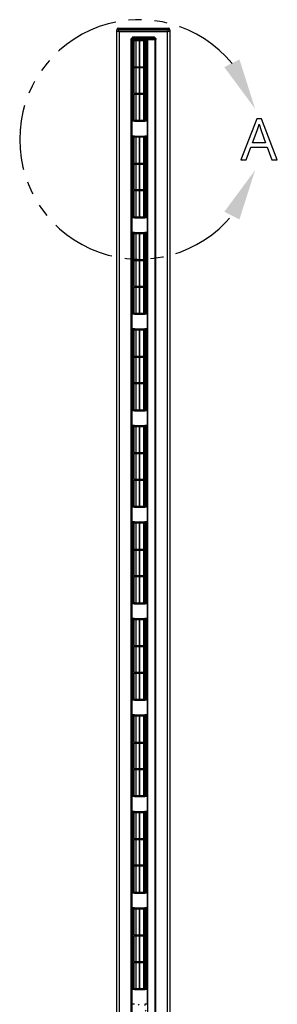
# Model space of a CAD drawing. Extents: x 10 to 782, y 10 to 287.
# Drawn here: x 262 to 274, y 206 to 254 of the extents above; entities that cross this region are included whole.
import ezdxf

# ---------------------------------------------------------------- set-up
doc = ezdxf.new("R2010")
doc.units = 0
doc.header["$LTSCALE"] = 12.7
doc.header["$MEASUREMENT"] = 0
doc.linetypes.add('ONS_PHANTOM', pattern=[0.5, 0.25, -0.05, 0.05, -0.05, 0.05, -0.05])
for name, color, linetype in [('DETAIL_VIEW_PARENT_BORDER', 7, 'ONS_PHANTOM'), ('SKETCHED_GEOMETRY', 7, 'CONTINUOUS'), ('TANGENT_LINES', 7, 'CONTINUOUS'), ('VIEW_HATCHES', 7, 'CONTINUOUS'), ('VISIBLE', 7, 'CONTINUOUS')]:
    doc.layers.add(name, color=color, linetype=linetype)
pattern_1 = [(55, (217.16044, 167.10664), (-0.18146865, 0.1270657), [0.5316775, -0.1329194])]
pattern_2 = [(45, (217.16044, 167.10664), (-0.156647, 0.156647), [0.5316775, -0.1329194])]

msp = doc.modelspace()

# ---------------------------------------------------------------- hatches: boundary and pattern name
at = {"layer": 'VIEW_HATCHES'}
h = msp.add_hatch(dxfattribs=at)
h.set_pattern_fill('ISO02W100', color=256, scale=1.772258, angle=10, style=0, pattern_type=2)
h.set_pattern_definition(pattern_1)
edge = h.paths.add_edge_path(flags=0)
edge.add_arc((267.122, 252.85), 0.06, 90, 180)
edge.add_line((267.062, 248.97), (267.062, 252.85))
edge.add_arc((267.122, 248.97), 0.06, 180, 270)
edge.add_line((267.122, 248.91), (267.642, 248.91))
edge.add_arc((267.642, 248.97), 0.06, 270, 360)
edge.add_line((267.702, 248.97), (267.702, 252.85))
edge.add_arc((267.642, 252.85), 0.06, 0, 90)
edge.add_line((267.122, 252.91), (267.642, 252.91))
edge = h.paths.add_edge_path(flags=0)
edge.add_line((267.13, 248.958), (267.634, 248.958))
edge.add_arc((267.13, 248.978), 0.02, 180, 270)
edge.add_line((267.11, 248.978), (267.11, 250.226))
edge.add_arc((267.122, 250.226), 0.012, 90, 180)
edge.add_line((267.122, 250.238), (267.642, 250.238))
edge.add_arc((267.642, 250.226), 0.012, 0, 90)
edge.add_line((267.654, 248.978), (267.654, 250.226))
edge.add_arc((267.634, 248.978), 0.02, 270, 360)
edge = h.paths.add_edge_path(flags=0)
edge.add_line((267.122, 250.286), (267.642, 250.286))
edge.add_arc((267.122, 250.298), 0.012, 180, 270)
edge.add_line((267.11, 250.298), (267.11, 251.522))
edge.add_arc((267.122, 251.522), 0.012, 90, 180)
edge.add_line((267.122, 251.534), (267.642, 251.534))
edge.add_arc((267.642, 251.522), 0.012, 0, 90)
edge.add_line((267.654, 250.298), (267.654, 251.522))
edge.add_arc((267.642, 250.298), 0.012, 270, 360)
edge = h.paths.add_edge_path(flags=0)
edge.add_line((267.13, 252.862), (267.634, 252.862))
edge.add_arc((267.634, 252.842), 0.02, 0, 90)
edge.add_line((267.654, 251.594), (267.654, 252.842))
edge.add_arc((267.642, 251.594), 0.012, 270, 360)
edge.add_line((267.122, 251.582), (267.642, 251.582))
edge.add_arc((267.122, 251.594), 0.012, 180, 270)
edge.add_line((267.11, 251.594), (267.11, 252.842))
edge.add_arc((267.13, 252.842), 0.02, 90, 180)
h = msp.add_hatch(dxfattribs=at)
h.set_pattern_fill('ISO02W100', color=256, scale=1.772258, angle=89.9998, style=0, pattern_type=2)
h.set_pattern_definition([(134.99975, (217.16044, 167.10664), (-0.15664767, -0.1566463), [0.5316775, -0.1329194])])
edge = h.paths.add_edge_path(flags=0)
edge.add_arc((267.122, 248.13), 0.06, 90, 180)
edge.add_line((267.062, 244.25), (267.062, 248.13))
edge.add_arc((267.122, 244.25), 0.06, 180, 270)
edge.add_line((267.122, 244.19), (267.642, 244.19))
edge.add_arc((267.642, 244.25), 0.06, 270, 360)
edge.add_line((267.702, 244.25), (267.702, 248.13))
edge.add_arc((267.642, 248.13), 0.06, 0, 90)
edge.add_line((267.122, 248.19), (267.642, 248.19))
edge = h.paths.add_edge_path(flags=0)
edge.add_line((267.13, 244.238), (267.634, 244.238))
edge.add_arc((267.13, 244.258), 0.02, 180, 270)
edge.add_line((267.11, 244.258), (267.11, 245.506))
edge.add_arc((267.122, 245.506), 0.012, 90, 180)
edge.add_line((267.122, 245.518), (267.642, 245.518))
edge.add_arc((267.642, 245.506), 0.012, 0, 90)
edge.add_line((267.654, 244.258), (267.654, 245.506))
edge.add_arc((267.634, 244.258), 0.02, 270, 360)
edge = h.paths.add_edge_path(flags=0)
edge.add_line((267.122, 245.566), (267.642, 245.566))
edge.add_arc((267.122, 245.578), 0.012, 180, 270)
edge.add_line((267.11, 245.578), (267.11, 246.802))
edge.add_arc((267.122, 246.802), 0.012, 90, 180)
edge.add_line((267.122, 246.814), (267.642, 246.814))
edge.add_arc((267.642, 246.802), 0.012, 0, 90)
edge.add_line((267.654, 245.578), (267.654, 246.802))
edge.add_arc((267.642, 245.578), 0.012, 270, 360)
edge = h.paths.add_edge_path(flags=0)
edge.add_line((267.13, 248.142), (267.634, 248.142))
edge.add_arc((267.634, 248.122), 0.02, 0, 90)
edge.add_line((267.654, 246.874), (267.654, 248.122))
edge.add_arc((267.642, 246.874), 0.012, 270, 360)
edge.add_line((267.122, 246.862), (267.642, 246.862))
edge.add_arc((267.122, 246.874), 0.012, 180, 270)
edge.add_line((267.11, 246.874), (267.11, 248.122))
edge.add_arc((267.13, 248.122), 0.02, 90, 180)
h = msp.add_hatch(dxfattribs=at)
h.set_pattern_fill('ISO02W100', color=256, scale=2.531798, style=0, pattern_type=2)
h.set_pattern_definition([(45, (217.16044, 167.10664), (-0.2237814, 0.2237814), [0.7595393, -0.1898848])])
edge = h.paths.add_edge_path(flags=0)
edge.add_arc((267.122, 243.41), 0.06, 90, 180)
edge.add_line((267.062, 239.53), (267.062, 243.41))
edge.add_arc((267.122, 239.53), 0.06, 180, 270)
edge.add_line((267.122, 239.47), (267.642, 239.47))
edge.add_arc((267.642, 239.53), 0.06, 270, 360)
edge.add_line((267.702, 239.53), (267.702, 243.41))
edge.add_arc((267.642, 243.41), 0.06, 0, 90)
edge.add_line((267.122, 243.47), (267.642, 243.47))
edge = h.paths.add_edge_path(flags=0)
edge.add_line((267.13, 239.518), (267.634, 239.518))
edge.add_arc((267.13, 239.538), 0.02, 180, 270)
edge.add_line((267.11, 239.538), (267.11, 240.786))
edge.add_arc((267.122, 240.786), 0.012, 90, 180)
edge.add_line((267.122, 240.798), (267.642, 240.798))
edge.add_arc((267.642, 240.786), 0.012, 0, 90)
edge.add_line((267.654, 239.538), (267.654, 240.786))
edge.add_arc((267.634, 239.538), 0.02, 270, 360)
edge = h.paths.add_edge_path(flags=0)
edge.add_line((267.122, 240.846), (267.642, 240.846))
edge.add_arc((267.122, 240.858), 0.012, 180, 270)
edge.add_line((267.11, 240.858), (267.11, 242.082))
edge.add_arc((267.122, 242.082), 0.012, 90, 180)
edge.add_line((267.122, 242.094), (267.642, 242.094))
edge.add_arc((267.642, 242.082), 0.012, 0, 90)
edge.add_line((267.654, 240.858), (267.654, 242.082))
edge.add_arc((267.642, 240.858), 0.012, 270, 360)
edge = h.paths.add_edge_path(flags=0)
edge.add_line((267.13, 243.422), (267.634, 243.422))
edge.add_arc((267.634, 243.402), 0.02, 0, 90)
edge.add_line((267.654, 242.154), (267.654, 243.402))
edge.add_arc((267.642, 242.154), 0.012, 270, 360)
edge.add_line((267.122, 242.142), (267.642, 242.142))
edge.add_arc((267.122, 242.154), 0.012, 180, 270)
edge.add_line((267.11, 242.154), (267.11, 243.402))
edge.add_arc((267.13, 243.402), 0.02, 90, 180)
h = msp.add_hatch(dxfattribs=at)
h.set_pattern_fill('ISO02W100', color=256, scale=1.265899, angle=99.9998, style=0, pattern_type=2)
h.set_pattern_definition([(144.99976, (217.16044, 167.10664), (-0.09076177, -0.12962007), [0.3797697, -0.0949424])])
edge = h.paths.add_edge_path(flags=0)
edge.add_arc((267.122, 238.69), 0.06, 90, 180)
edge.add_line((267.062, 234.81), (267.062, 238.69))
edge.add_arc((267.122, 234.81), 0.06, 180, 270)
edge.add_line((267.122, 234.75), (267.642, 234.75))
edge.add_arc((267.642, 234.81), 0.06, 270, 360)
edge.add_line((267.702, 234.81), (267.702, 238.69))
edge.add_arc((267.642, 238.69), 0.06, 0, 90)
edge.add_line((267.122, 238.75), (267.642, 238.75))
edge = h.paths.add_edge_path(flags=0)
edge.add_line((267.13, 234.798), (267.634, 234.798))
edge.add_arc((267.13, 234.818), 0.02, 180, 270)
edge.add_line((267.11, 234.818), (267.11, 236.066))
edge.add_arc((267.122, 236.066), 0.012, 90, 180)
edge.add_line((267.122, 236.078), (267.642, 236.078))
edge.add_arc((267.642, 236.066), 0.012, 0, 90)
edge.add_line((267.654, 234.818), (267.654, 236.066))
edge.add_arc((267.634, 234.818), 0.02, 270, 360)
edge = h.paths.add_edge_path(flags=0)
edge.add_line((267.122, 236.126), (267.642, 236.126))
edge.add_arc((267.122, 236.138), 0.012, 180, 270)
edge.add_line((267.11, 236.138), (267.11, 237.362))
edge.add_arc((267.122, 237.362), 0.012, 90, 180)
edge.add_line((267.122, 237.374), (267.642, 237.374))
edge.add_arc((267.642, 237.362), 0.012, 0, 90)
edge.add_line((267.654, 236.138), (267.654, 237.362))
edge.add_arc((267.642, 236.138), 0.012, 270, 360)
edge = h.paths.add_edge_path(flags=0)
edge.add_line((267.13, 238.702), (267.634, 238.702))
edge.add_arc((267.634, 238.682), 0.02, 0, 90)
edge.add_line((267.654, 237.434), (267.654, 238.682))
edge.add_arc((267.642, 237.434), 0.012, 270, 360)
edge.add_line((267.122, 237.422), (267.642, 237.422))
edge.add_arc((267.122, 237.434), 0.012, 180, 270)
edge.add_line((267.11, 237.434), (267.11, 238.682))
edge.add_arc((267.13, 238.682), 0.02, 90, 180)
h = msp.add_hatch(dxfattribs=at)
h.set_pattern_fill('ISO02W100', color=256, scale=1.772258, angle=10, style=0, pattern_type=2)
h.set_pattern_definition(pattern_1)
edge = h.paths.add_edge_path(flags=0)
edge.add_arc((267.122, 233.97), 0.06, 90, 180)
edge.add_line((267.062, 230.09), (267.062, 233.97))
edge.add_arc((267.122, 230.09), 0.06, 180, 270)
edge.add_line((267.122, 230.03), (267.642, 230.03))
edge.add_arc((267.642, 230.09), 0.06, 270, 360)
edge.add_line((267.702, 230.09), (267.702, 233.97))
edge.add_arc((267.642, 233.97), 0.06, 0, 90)
edge.add_line((267.122, 234.03), (267.642, 234.03))
edge = h.paths.add_edge_path(flags=0)
edge.add_line((267.13, 230.078), (267.634, 230.078))
edge.add_arc((267.13, 230.098), 0.02, 180, 270)
edge.add_line((267.11, 230.098), (267.11, 231.346))
edge.add_arc((267.122, 231.346), 0.012, 90, 180)
edge.add_line((267.122, 231.358), (267.642, 231.358))
edge.add_arc((267.642, 231.346), 0.012, 0, 90)
edge.add_line((267.654, 230.098), (267.654, 231.346))
edge.add_arc((267.634, 230.098), 0.02, 270, 360)
edge = h.paths.add_edge_path(flags=0)
edge.add_line((267.122, 231.406), (267.642, 231.406))
edge.add_arc((267.122, 231.418), 0.012, 180, 270)
edge.add_line((267.11, 231.418), (267.11, 232.642))
edge.add_arc((267.122, 232.642), 0.012, 90, 180)
edge.add_line((267.122, 232.654), (267.642, 232.654))
edge.add_arc((267.642, 232.642), 0.012, 0, 90)
edge.add_line((267.654, 231.418), (267.654, 232.642))
edge.add_arc((267.642, 231.418), 0.012, 270, 360)
edge = h.paths.add_edge_path(flags=0)
edge.add_line((267.13, 233.982), (267.634, 233.982))
edge.add_arc((267.634, 233.962), 0.02, 0, 90)
edge.add_line((267.654, 232.714), (267.654, 233.962))
edge.add_arc((267.642, 232.714), 0.012, 270, 360)
edge.add_line((267.122, 232.702), (267.642, 232.702))
edge.add_arc((267.122, 232.714), 0.012, 180, 270)
edge.add_line((267.11, 232.714), (267.11, 233.962))
edge.add_arc((267.13, 233.962), 0.02, 90, 180)
h = msp.add_hatch(dxfattribs=at)
h.set_pattern_fill('ISO02W100', color=256, scale=2.531798, angle=99.9998, style=0, pattern_type=2)
h.set_pattern_definition([(144.99976, (217.16044, 167.10664), (-0.1815235, -0.2592401), [0.7595393, -0.189885])])
edge = h.paths.add_edge_path(flags=0)
edge.add_arc((267.122, 229.25), 0.06, 90, 180)
edge.add_line((267.062, 225.37), (267.062, 229.25))
edge.add_arc((267.122, 225.37), 0.06, 180, 270)
edge.add_line((267.122, 225.31), (267.642, 225.31))
edge.add_arc((267.642, 225.37), 0.06, 270, 360)
edge.add_line((267.702, 225.37), (267.702, 229.25))
edge.add_arc((267.642, 229.25), 0.06, 0, 90)
edge.add_line((267.122, 229.31), (267.642, 229.31))
edge = h.paths.add_edge_path(flags=0)
edge.add_line((267.13, 225.358), (267.634, 225.358))
edge.add_arc((267.13, 225.378), 0.02, 180, 270)
edge.add_line((267.11, 225.378), (267.11, 226.626))
edge.add_arc((267.122, 226.626), 0.012, 90, 180)
edge.add_line((267.122, 226.638), (267.642, 226.638))
edge.add_arc((267.642, 226.626), 0.012, 0, 90)
edge.add_line((267.654, 225.378), (267.654, 226.626))
edge.add_arc((267.634, 225.378), 0.02, 270, 360)
edge = h.paths.add_edge_path(flags=0)
edge.add_line((267.122, 226.686), (267.642, 226.686))
edge.add_arc((267.122, 226.698), 0.012, 180, 270)
edge.add_line((267.11, 226.698), (267.11, 227.922))
edge.add_arc((267.122, 227.922), 0.012, 90, 180)
edge.add_line((267.122, 227.934), (267.642, 227.934))
edge.add_arc((267.642, 227.922), 0.012, 0, 90)
edge.add_line((267.654, 226.698), (267.654, 227.922))
edge.add_arc((267.642, 226.698), 0.012, 270, 360)
edge = h.paths.add_edge_path(flags=0)
edge.add_line((267.13, 229.262), (267.634, 229.262))
edge.add_arc((267.634, 229.242), 0.02, 0, 90)
edge.add_line((267.654, 227.994), (267.654, 229.242))
edge.add_arc((267.642, 227.994), 0.012, 270, 360)
edge.add_line((267.122, 227.982), (267.642, 227.982))
edge.add_arc((267.122, 227.994), 0.012, 180, 270)
edge.add_line((267.11, 227.994), (267.11, 229.242))
edge.add_arc((267.13, 229.242), 0.02, 90, 180)
h = msp.add_hatch(dxfattribs=at)
h.set_pattern_fill('ISO02W100', color=256, scale=1.772258, style=0, pattern_type=2)
h.set_pattern_definition(pattern_2)
edge = h.paths.add_edge_path(flags=0)
edge.add_arc((267.122, 224.53), 0.06, 90, 180)
edge.add_line((267.062, 220.65), (267.062, 224.53))
edge.add_arc((267.122, 220.65), 0.06, 180, 270)
edge.add_line((267.122, 220.59), (267.642, 220.59))
edge.add_arc((267.642, 220.65), 0.06, 270, 360)
edge.add_line((267.702, 220.65), (267.702, 224.53))
edge.add_arc((267.642, 224.53), 0.06, 0, 90)
edge.add_line((267.122, 224.59), (267.642, 224.59))
edge = h.paths.add_edge_path(flags=0)
edge.add_line((267.13, 220.638), (267.634, 220.638))
edge.add_arc((267.13, 220.658), 0.02, 180, 270)
edge.add_line((267.11, 220.658), (267.11, 221.906))
edge.add_arc((267.122, 221.906), 0.012, 90, 180)
edge.add_line((267.122, 221.918), (267.642, 221.918))
edge.add_arc((267.642, 221.906), 0.012, 0, 90)
edge.add_line((267.654, 220.658), (267.654, 221.906))
edge.add_arc((267.634, 220.658), 0.02, 270, 360)
edge = h.paths.add_edge_path(flags=0)
edge.add_line((267.122, 221.966), (267.642, 221.966))
edge.add_arc((267.122, 221.978), 0.012, 180, 270)
edge.add_line((267.11, 221.978), (267.11, 223.202))
edge.add_arc((267.122, 223.202), 0.012, 90, 180)
edge.add_line((267.122, 223.214), (267.642, 223.214))
edge.add_arc((267.642, 223.202), 0.012, 0, 90)
edge.add_line((267.654, 221.978), (267.654, 223.202))
edge.add_arc((267.642, 221.978), 0.012, 270, 360)
edge = h.paths.add_edge_path(flags=0)
edge.add_line((267.13, 224.542), (267.634, 224.542))
edge.add_arc((267.634, 224.522), 0.02, 0, 90)
edge.add_line((267.654, 223.274), (267.654, 224.522))
edge.add_arc((267.642, 223.274), 0.012, 270, 360)
edge.add_line((267.122, 223.262), (267.642, 223.262))
edge.add_arc((267.122, 223.274), 0.012, 180, 270)
edge.add_line((267.11, 223.274), (267.11, 224.522))
edge.add_arc((267.13, 224.522), 0.02, 90, 180)
h = msp.add_hatch(dxfattribs=at)
h.set_pattern_fill('ISO02W100', color=256, scale=1.772258, angle=89.9998, style=0, pattern_type=2)
h.set_pattern_definition([(134.99975, (217.16044, 167.10664), (-0.1566477, -0.1566463), [0.5316775, -0.1329194])])
edge = h.paths.add_edge_path(flags=0)
edge.add_arc((267.122, 219.81), 0.06, 90, 180)
edge.add_line((267.062, 215.93), (267.062, 219.81))
edge.add_arc((267.122, 215.93), 0.06, 180, 270)
edge.add_line((267.122, 215.87), (267.642, 215.87))
edge.add_arc((267.642, 215.93), 0.06, 270, 360)
edge.add_line((267.702, 215.93), (267.702, 219.81))
edge.add_arc((267.642, 219.81), 0.06, 0, 90)
edge.add_line((267.122, 219.87), (267.642, 219.87))
edge = h.paths.add_edge_path(flags=0)
edge.add_line((267.13, 215.918), (267.634, 215.918))
edge.add_arc((267.13, 215.938), 0.02, 180, 270)
edge.add_line((267.11, 215.938), (267.11, 217.186))
edge.add_arc((267.122, 217.186), 0.012, 90, 180)
edge.add_line((267.122, 217.198), (267.642, 217.198))
edge.add_arc((267.642, 217.186), 0.012, 0, 90)
edge.add_line((267.654, 215.938), (267.654, 217.186))
edge.add_arc((267.634, 215.938), 0.02, 270, 360)
edge = h.paths.add_edge_path(flags=0)
edge.add_line((267.122, 217.246), (267.642, 217.246))
edge.add_arc((267.122, 217.258), 0.012, 180, 270)
edge.add_line((267.11, 217.258), (267.11, 218.482))
edge.add_arc((267.122, 218.482), 0.012, 90, 180)
edge.add_line((267.122, 218.494), (267.642, 218.494))
edge.add_arc((267.642, 218.482), 0.012, 0, 90)
edge.add_line((267.654, 217.258), (267.654, 218.482))
edge.add_arc((267.642, 217.258), 0.012, 270, 360)
edge = h.paths.add_edge_path(flags=0)
edge.add_line((267.13, 219.822), (267.634, 219.822))
edge.add_arc((267.634, 219.802), 0.02, 0, 90)
edge.add_line((267.654, 218.554), (267.654, 219.802))
edge.add_arc((267.642, 218.554), 0.012, 270, 360)
edge.add_line((267.122, 218.542), (267.642, 218.542))
edge.add_arc((267.122, 218.554), 0.012, 180, 270)
edge.add_line((267.11, 218.554), (267.11, 219.802))
edge.add_arc((267.13, 219.802), 0.02, 90, 180)
h = msp.add_hatch(dxfattribs=at)
h.set_pattern_fill('ISO02W100', color=256, scale=1.772258, angle=10, style=0, pattern_type=2)
h.set_pattern_definition(pattern_1)
edge = h.paths.add_edge_path(flags=0)
edge.add_arc((267.122, 215.09), 0.06, 90, 180)
edge.add_line((267.062, 211.21), (267.062, 215.09))
edge.add_arc((267.122, 211.21), 0.06, 180, 270)
edge.add_line((267.122, 211.15), (267.642, 211.15))
edge.add_arc((267.642, 211.21), 0.06, 270, 360)
edge.add_line((267.702, 211.21), (267.702, 215.09))
edge.add_arc((267.642, 215.09), 0.06, 0, 90)
edge.add_line((267.122, 215.15), (267.642, 215.15))
edge = h.paths.add_edge_path(flags=0)
edge.add_line((267.13, 211.198), (267.634, 211.198))
edge.add_arc((267.13, 211.218), 0.02, 180, 270)
edge.add_line((267.11, 211.218), (267.11, 212.466))
edge.add_arc((267.122, 212.466), 0.012, 90, 180)
edge.add_line((267.122, 212.478), (267.642, 212.478))
edge.add_arc((267.642, 212.466), 0.012, 0, 90)
edge.add_line((267.654, 211.218), (267.654, 212.466))
edge.add_arc((267.634, 211.218), 0.02, 270, 360)
edge = h.paths.add_edge_path(flags=0)
edge.add_line((267.122, 212.526), (267.642, 212.526))
edge.add_arc((267.122, 212.538), 0.012, 180, 270)
edge.add_line((267.11, 212.538), (267.11, 213.762))
edge.add_arc((267.122, 213.762), 0.012, 90, 180)
edge.add_line((267.122, 213.774), (267.642, 213.774))
edge.add_arc((267.642, 213.762), 0.012, 0, 90)
edge.add_line((267.654, 212.538), (267.654, 213.762))
edge.add_arc((267.642, 212.538), 0.012, 270, 360)
edge = h.paths.add_edge_path(flags=0)
edge.add_line((267.13, 215.102), (267.634, 215.102))
edge.add_arc((267.634, 215.082), 0.02, 0, 90)
edge.add_line((267.654, 213.834), (267.654, 215.082))
edge.add_arc((267.642, 213.834), 0.012, 270, 360)
edge.add_line((267.122, 213.822), (267.642, 213.822))
edge.add_arc((267.122, 213.834), 0.012, 180, 270)
edge.add_line((267.11, 213.834), (267.11, 215.082))
edge.add_arc((267.13, 215.082), 0.02, 90, 180)
h = msp.add_hatch(dxfattribs=at)
h.set_pattern_fill('ISO02W100', color=256, scale=2.531798, angle=99.9998, style=0, pattern_type=2)
h.set_pattern_definition([(144.99976, (217.16044, 167.10664), (-0.1815235, -0.2592401), [0.7595393, -0.189885])])
edge = h.paths.add_edge_path(flags=0)
edge.add_arc((267.122, 210.37), 0.06, 90, 180)
edge.add_line((267.062, 206.49), (267.062, 210.37))
edge.add_arc((267.122, 206.49), 0.06, 180, 270)
edge.add_line((267.122, 206.43), (267.642, 206.43))
edge.add_arc((267.642, 206.49), 0.06, 270, 360)
edge.add_line((267.702, 206.49), (267.702, 210.37))
edge.add_arc((267.642, 210.37), 0.06, 0, 90)
edge.add_line((267.122, 210.43), (267.642, 210.43))
edge = h.paths.add_edge_path(flags=0)
edge.add_line((267.13, 206.478), (267.634, 206.478))
edge.add_arc((267.13, 206.498), 0.02, 180, 270)
edge.add_line((267.11, 206.498), (267.11, 207.746))
edge.add_arc((267.122, 207.746), 0.012, 90, 180)
edge.add_line((267.122, 207.758), (267.642, 207.758))
edge.add_arc((267.642, 207.746), 0.012, 0, 90)
edge.add_line((267.654, 206.498), (267.654, 207.746))
edge.add_arc((267.634, 206.498), 0.02, 270, 360)
edge = h.paths.add_edge_path(flags=0)
edge.add_line((267.122, 207.806), (267.642, 207.806))
edge.add_arc((267.122, 207.818), 0.012, 180, 270)
edge.add_line((267.11, 207.818), (267.11, 209.042))
edge.add_arc((267.122, 209.042), 0.012, 90, 180)
edge.add_line((267.122, 209.054), (267.642, 209.054))
edge.add_arc((267.642, 209.042), 0.012, 0, 90)
edge.add_line((267.654, 207.818), (267.654, 209.042))
edge.add_arc((267.642, 207.818), 0.012, 270, 360)
edge = h.paths.add_edge_path(flags=0)
edge.add_line((267.13, 210.382), (267.634, 210.382))
edge.add_arc((267.634, 210.362), 0.02, 0, 90)
edge.add_line((267.654, 209.114), (267.654, 210.362))
edge.add_arc((267.642, 209.114), 0.012, 270, 360)
edge.add_line((267.122, 209.102), (267.642, 209.102))
edge.add_arc((267.122, 209.114), 0.012, 180, 270)
edge.add_line((267.11, 209.114), (267.11, 210.362))
edge.add_arc((267.13, 210.362), 0.02, 90, 180)
h = msp.add_hatch(dxfattribs=at)
h.set_pattern_fill('ISO02W100', color=256, scale=1.772258, style=0, pattern_type=2)
h.set_pattern_definition(pattern_2)
edge = h.paths.add_edge_path(flags=0)
edge.add_arc((267.122, 205.65), 0.06, 90, 180)
edge.add_line((267.062, 201.77), (267.062, 205.65))
edge.add_arc((267.122, 201.77), 0.06, 180, 270)
edge.add_line((267.122, 201.71), (267.642, 201.71))
edge.add_arc((267.642, 201.77), 0.06, 270, 360)
edge.add_line((267.702, 201.77), (267.702, 205.65))
edge.add_arc((267.642, 205.65), 0.06, 0, 90)
edge.add_line((267.122, 205.71), (267.642, 205.71))
edge = h.paths.add_edge_path(flags=0)
edge.add_line((267.13, 201.758), (267.634, 201.758))
edge.add_arc((267.13, 201.778), 0.02, 180, 270)
edge.add_line((267.11, 201.778), (267.11, 203.026))
edge.add_arc((267.122, 203.026), 0.012, 90, 180)
edge.add_line((267.122, 203.038), (267.642, 203.038))
edge.add_arc((267.642, 203.026), 0.012, 0, 90)
edge.add_line((267.654, 201.778), (267.654, 203.026))
edge.add_arc((267.634, 201.778), 0.02, 270, 360)
edge = h.paths.add_edge_path(flags=0)
edge.add_line((267.122, 203.086), (267.642, 203.086))
edge.add_arc((267.122, 203.098), 0.012, 180, 270)
edge.add_line((267.11, 203.098), (267.11, 204.322))
edge.add_arc((267.122, 204.322), 0.012, 90, 180)
edge.add_line((267.122, 204.334), (267.642, 204.334))
edge.add_arc((267.642, 204.322), 0.012, 0, 90)
edge.add_line((267.654, 203.098), (267.654, 204.322))
edge.add_arc((267.642, 203.098), 0.012, 270, 360)
edge = h.paths.add_edge_path(flags=0)
edge.add_line((267.13, 205.662), (267.634, 205.662))
edge.add_arc((267.634, 205.642), 0.02, 0, 90)
edge.add_line((267.654, 204.394), (267.654, 205.642))
edge.add_arc((267.642, 204.394), 0.012, 270, 360)
edge.add_line((267.122, 204.382), (267.642, 204.382))
edge.add_arc((267.122, 204.394), 0.012, 180, 270)
edge.add_line((267.11, 204.394), (267.11, 205.642))
edge.add_arc((267.13, 205.642), 0.02, 90, 180)

# ---------------------------------------------------------------- linework, layer by layer
at = {"layer": 'DETAIL_VIEW_PARENT_BORDER', "color": 7, "linetype": 'ONS_PHANTOM'}
msp.add_arc((267.37, 248.022), 5.858, 39.29, 320.71, dxfattribs=at)
at = {"layer": 'DETAIL_VIEW_PARENT_BORDER', "color": 7}
for points in [[(273.032, 249.522), (272.266, 251.938), (271.524, 251.559)], [(273.032, 246.522), (271.524, 244.486), (272.266, 244.107)]]:
    msp.add_solid(points, dxfattribs=at)
at = {"layer": 'SKETCHED_GEOMETRY', "color": 7, "linetype": 'CONTINUOUS'}
for points in [[(273.858, 247.022), (274.118, 247.022), (273.341, 249.022), (273.115, 249.022), (272.337, 247.022), (272.591, 247.022), (272.828, 247.64), (273.618, 247.64), (273.858, 247.022)], [(273.543, 247.862), (272.912, 247.862), (273.138, 248.465), (273.182, 248.607), (273.224, 248.764), (273.224, 248.764), (273.32, 248.465), (273.543, 247.862)]]:
    msp.add_lwpolyline(points, close=True, dxfattribs=at)
at = {"layer": 'TANGENT_LINES'}
for p, q in [((266.265, 253.39), (266.265, 253.39)), ((266.345, 253.39), (266.265, 253.39)), ((266.345, 253.39), (266.345, 253.47)), ((266.345, 253.39), (266.345, 253.31)), ((268.785, 253.39), (266.345, 253.39)), ((268.785, 253.39), (268.785, 253.47)), ((268.785, 253.31), (268.785, 253.39)), ((268.865, 253.39), (268.785, 253.39)), ((266.385, 253.31), (266.385, 159.03)), ((266.985, 252.91), (266.985, 182.71)), ((266.986, 252.958), (266.986, 252.91)), ((267.034, 248.91), (267.034, 252.91)), ((267.066, 252.91), (267.066, 252.871)), ((267.089, 252.9), (267.089, 252.91)), ((267.097, 252.91), (267.097, 252.905)), ((268.145, 182.71), (268.145, 252.91)), ((268.162, 252.91), (268.162, 252.958)), ((268.745, 159.03), (268.745, 253.31)), ((267.034, 244.19), (267.034, 248.19)), ((267.034, 239.47), (267.034, 243.47)), ((267.034, 234.75), (267.034, 238.75)), ((267.034, 230.03), (267.034, 234.03)), ((267.034, 225.31), (267.034, 229.31)), ((267.034, 220.59), (267.034, 224.59)), ((267.034, 215.87), (267.034, 219.87)), ((267.034, 211.15), (267.034, 215.15)), ((267.034, 206.43), (267.034, 210.43))]:
    msp.add_line(p, q, dxfattribs=at)
at = {"layer": 'VISIBLE'}
for p, q in [((266.265, 253.31), (266.265, 253.39)), ((266.265, 253.31), (266.265, 253.39)), ((266.345, 253.47), (266.345, 253.47)), ((266.345, 253.47), (268.785, 253.47)), ((268.865, 253.39), (268.865, 253.31)), ((266.265, 253.31), (266.265, 253.31)), ((266.345, 253.31), (266.265, 253.31)), ((266.265, 179.43), (266.265, 253.31)), ((266.265, 159.03), (266.265, 253.31)), ((266.345, 253.31), (268.785, 253.31)), ((268.745, 253.31), (266.385, 253.31)), ((266.965, 182.71), (266.965, 252.91)), ((266.965, 252.91), (266.985, 252.91)), ((266.974, 252.958), (266.977, 252.962)), ((266.974, 252.91), (266.974, 252.958)), ((267.054, 253.038), (266.977, 252.962)), ((266.992, 252.91), (266.985, 252.91)), ((268.162, 252.958), (266.986, 252.958)), ((266.992, 252.91), (266.992, 182.71)), ((266.992, 252.91), (267.122, 252.91)), ((267.054, 253.038), (268.094, 253.038)), ((267.054, 252.91), (267.054, 248.91)), ((267.122, 252.91), (267.642, 252.91)), ((267.642, 252.91), (267.772, 252.91)), ((267.71, 252.91), (267.71, 248.91)), ((267.772, 252.91), (267.772, 182.71)), ((267.772, 252.91), (268.145, 252.91)), ((268.094, 253.038), (268.17, 252.962)), ((268.145, 252.91), (268.159, 252.91)), ((268.159, 252.91), (268.162, 252.91)), ((268.174, 252.91), (268.162, 252.91)), ((268.165, 252.91), (268.165, 182.71)), ((268.17, 252.962), (268.174, 252.958)), ((268.174, 252.958), (268.174, 252.91)), ((268.865, 253.31), (268.785, 253.31)), ((268.865, 253.31), (268.865, 159.03)), ((267.062, 252.51), (267.054, 252.51)), ((267.062, 248.97), (267.062, 252.85)), ((267.11, 251.594), (267.11, 252.842)), ((267.13, 252.862), (267.634, 252.862)), ((267.193, 252.862), (267.193, 251.582)), ((267.37, 251.582), (267.37, 252.862)), ((267.382, 251.582), (267.382, 252.862)), ((267.394, 251.582), (267.394, 252.862)), ((267.571, 252.862), (267.571, 251.582)), ((267.654, 251.594), (267.654, 252.842)), ((267.702, 248.97), (267.702, 252.85)), ((267.11, 250.298), (267.11, 251.522)), ((267.122, 251.582), (267.642, 251.582)), ((267.122, 251.534), (267.642, 251.534)), ((267.193, 251.534), (267.193, 250.286)), ((267.37, 250.286), (267.37, 251.534)), ((267.382, 250.286), (267.382, 251.534)), ((267.394, 250.286), (267.394, 251.534)), ((267.571, 251.534), (267.571, 250.286)), ((267.654, 250.298), (267.654, 251.522)), ((267.11, 248.978), (267.11, 250.226)), ((267.122, 250.286), (267.642, 250.286)), ((267.122, 250.238), (267.642, 250.238)), ((267.193, 250.238), (267.193, 248.958)), ((267.37, 248.958), (267.37, 250.238)), ((267.382, 248.958), (267.382, 250.238)), ((267.394, 248.958), (267.394, 250.238)), ((267.571, 250.238), (267.571, 248.958)), ((267.654, 248.978), (267.654, 250.226)), ((266.994, 248.19), (266.994, 248.91)), ((267.122, 248.91), (266.994, 248.91)), ((267.122, 248.91), (267.642, 248.91)), ((267.13, 248.958), (267.634, 248.958)), ((267.77, 248.91), (267.642, 248.91)), ((267.77, 248.19), (267.77, 248.91)), ((267.122, 248.19), (266.994, 248.19)), ((267.054, 248.19), (267.054, 244.19)), ((267.062, 244.25), (267.062, 248.13)), ((267.11, 246.874), (267.11, 248.122)), ((267.122, 248.19), (267.642, 248.19)), ((267.13, 248.142), (267.634, 248.142)), ((267.193, 248.142), (267.193, 246.862)), ((267.37, 246.862), (267.37, 248.142)), ((267.382, 246.862), (267.382, 248.142)), ((267.394, 246.862), (267.394, 248.142)), ((267.571, 248.142), (267.571, 246.862)), ((267.77, 248.19), (267.642, 248.19)), ((267.654, 246.874), (267.654, 248.122)), ((267.702, 244.25), (267.702, 248.13)), ((267.71, 248.19), (267.71, 244.19)), ((267.11, 245.578), (267.11, 246.802)), ((267.122, 246.862), (267.642, 246.862)), ((267.122, 246.814), (267.642, 246.814)), ((267.193, 246.814), (267.193, 245.566)), ((267.37, 245.566), (267.37, 246.814)), ((267.382, 245.566), (267.382, 246.814)), ((267.394, 245.566), (267.394, 246.814)), ((267.571, 246.814), (267.571, 245.566)), ((267.654, 245.578), (267.654, 246.802)), ((267.11, 244.258), (267.11, 245.506)), ((267.122, 245.566), (267.642, 245.566)), ((267.122, 245.518), (267.642, 245.518)), ((267.193, 245.518), (267.193, 244.238)), ((267.37, 244.238), (267.37, 245.518)), ((267.382, 244.238), (267.382, 245.518)), ((267.394, 244.238), (267.394, 245.518)), ((267.571, 245.518), (267.571, 244.238)), ((267.654, 244.258), (267.654, 245.506)), ((267.13, 244.238), (267.634, 244.238)), ((266.994, 243.47), (266.994, 244.19)), ((267.122, 244.19), (266.994, 244.19)), ((267.122, 244.19), (267.642, 244.19)), ((267.77, 244.19), (267.642, 244.19)), ((267.77, 243.47), (267.77, 244.19)), ((267.122, 243.47), (266.994, 243.47)), ((267.054, 243.47), (267.054, 239.47)), ((267.062, 239.53), (267.062, 243.41)), ((267.11, 242.154), (267.11, 243.402)), ((267.122, 243.47), (267.642, 243.47)), ((267.13, 243.422), (267.634, 243.422)), ((267.193, 243.422), (267.193, 242.142)), ((267.37, 242.142), (267.37, 243.422)), ((267.382, 242.142), (267.382, 243.422)), ((267.394, 242.142), (267.394, 243.422)), ((267.571, 243.422), (267.571, 242.142)), ((267.77, 243.47), (267.642, 243.47)), ((267.654, 242.154), (267.654, 243.402)), ((267.702, 239.53), (267.702, 243.41)), ((267.71, 243.47), (267.71, 239.47)), ((267.11, 240.858), (267.11, 242.082)), ((267.122, 242.142), (267.642, 242.142)), ((267.122, 242.094), (267.642, 242.094)), ((267.193, 242.094), (267.193, 240.846)), ((267.37, 240.846), (267.37, 242.094)), ((267.382, 240.846), (267.382, 242.094)), ((267.394, 240.846), (267.394, 242.094)), ((267.571, 242.094), (267.571, 240.846)), ((267.654, 240.858), (267.654, 242.082)), ((267.11, 239.538), (267.11, 240.786)), ((267.122, 240.846), (267.642, 240.846)), ((267.122, 240.798), (267.642, 240.798)), ((267.193, 240.798), (267.193, 239.518)), ((267.37, 239.518), (267.37, 240.798)), ((267.382, 239.518), (267.382, 240.798)), ((267.394, 239.518), (267.394, 240.798)), ((267.571, 240.798), (267.571, 239.518)), ((267.654, 239.538), (267.654, 240.786)), ((266.994, 238.75), (266.994, 239.47)), ((267.122, 239.47), (266.994, 239.47)), ((267.122, 239.47), (267.642, 239.47)), ((267.13, 239.518), (267.634, 239.518)), ((267.77, 239.47), (267.642, 239.47)), ((267.77, 238.75), (267.77, 239.47)), ((267.122, 238.75), (266.994, 238.75)), ((267.054, 238.75), (267.054, 234.75)), ((267.062, 234.81), (267.062, 238.69)), ((267.11, 237.434), (267.11, 238.682)), ((267.122, 238.75), (267.642, 238.75)), ((267.13, 238.702), (267.634, 238.702)), ((267.193, 238.702), (267.193, 237.422)), ((267.37, 237.422), (267.37, 238.702)), ((267.382, 237.422), (267.382, 238.702)), ((267.394, 237.422), (267.394, 238.702)), ((267.571, 238.702), (267.571, 237.422)), ((267.77, 238.75), (267.642, 238.75)), ((267.654, 237.434), (267.654, 238.682)), ((267.702, 234.81), (267.702, 238.69)), ((267.71, 238.75), (267.71, 234.75)), ((267.11, 236.138), (267.11, 237.362)), ((267.122, 237.422), (267.642, 237.422)), ((267.122, 237.374), (267.642, 237.374)), ((267.193, 237.374), (267.193, 236.126)), ((267.37, 236.126), (267.37, 237.374)), ((267.382, 236.126), (267.382, 237.374)), ((267.394, 236.126), (267.394, 237.374)), ((267.571, 237.374), (267.571, 236.126)), ((267.654, 236.138), (267.654, 237.362)), ((267.11, 234.818), (267.11, 236.066)), ((267.122, 236.126), (267.642, 236.126)), ((267.122, 236.078), (267.642, 236.078)), ((267.193, 236.078), (267.193, 234.798)), ((267.37, 234.798), (267.37, 236.078)), ((267.382, 234.798), (267.382, 236.078)), ((267.394, 234.798), (267.394, 236.078)), ((267.571, 236.078), (267.571, 234.798)), ((267.654, 234.818), (267.654, 236.066)), ((266.994, 234.03), (266.994, 234.75)), ((267.122, 234.75), (266.994, 234.75)), ((267.122, 234.75), (267.642, 234.75)), ((267.13, 234.798), (267.634, 234.798)), ((267.77, 234.75), (267.642, 234.75)), ((267.77, 234.03), (267.77, 234.75)), ((267.122, 234.03), (266.994, 234.03)), ((267.054, 234.03), (267.054, 230.03)), ((267.062, 230.09), (267.062, 233.97)), ((267.11, 232.714), (267.11, 233.962)), ((267.122, 234.03), (267.642, 234.03)), ((267.13, 233.982), (267.634, 233.982)), ((267.193, 233.982), (267.193, 232.702)), ((267.37, 232.702), (267.37, 233.982)), ((267.382, 232.702), (267.382, 233.982)), ((267.394, 232.702), (267.394, 233.982)), ((267.571, 233.982), (267.571, 232.702)), ((267.77, 234.03), (267.642, 234.03)), ((267.654, 232.714), (267.654, 233.962)), ((267.702, 230.09), (267.702, 233.97)), ((267.71, 234.03), (267.71, 230.03)), ((267.122, 232.702), (267.642, 232.702)), ((267.11, 231.418), (267.11, 232.642)), ((267.122, 232.654), (267.642, 232.654)), ((267.193, 232.654), (267.193, 231.406)), ((267.37, 231.406), (267.37, 232.654)), ((267.382, 231.406), (267.382, 232.654)), ((267.394, 231.406), (267.394, 232.654)), ((267.571, 232.654), (267.571, 231.406)), ((267.654, 231.418), (267.654, 232.642)), ((267.11, 230.098), (267.11, 231.346)), ((267.122, 231.406), (267.642, 231.406)), ((267.122, 231.358), (267.642, 231.358)), ((267.193, 231.358), (267.193, 230.078)), ((267.37, 230.078), (267.37, 231.358)), ((267.382, 230.078), (267.382, 231.358)), ((267.394, 230.078), (267.394, 231.358)), ((267.571, 231.358), (267.571, 230.078)), ((267.654, 230.098), (267.654, 231.346)), ((266.994, 229.31), (266.994, 230.03)), ((267.122, 230.03), (266.994, 230.03)), ((267.122, 230.03), (267.642, 230.03)), ((267.13, 230.078), (267.634, 230.078)), ((267.77, 230.03), (267.642, 230.03)), ((267.77, 229.31), (267.77, 230.03)), ((267.122, 229.31), (266.994, 229.31)), ((267.054, 229.31), (267.054, 225.31)), ((267.122, 229.31), (267.642, 229.31)), ((267.77, 229.31), (267.642, 229.31)), ((267.71, 229.31), (267.71, 225.31)), ((267.062, 225.37), (267.062, 229.25)), ((267.11, 227.994), (267.11, 229.242)), ((267.13, 229.262), (267.634, 229.262)), ((267.193, 229.262), (267.193, 227.982)), ((267.37, 227.982), (267.37, 229.262)), ((267.382, 227.982), (267.382, 229.262)), ((267.394, 227.982), (267.394, 229.262)), ((267.571, 229.262), (267.571, 227.982)), ((267.654, 227.994), (267.654, 229.242)), ((267.702, 225.37), (267.702, 229.25)), ((267.11, 226.698), (267.11, 227.922)), ((267.122, 227.982), (267.642, 227.982)), ((267.122, 227.934), (267.642, 227.934)), ((267.193, 227.934), (267.193, 226.686)), ((267.37, 226.686), (267.37, 227.934)), ((267.382, 226.686), (267.382, 227.934)), ((267.394, 226.686), (267.394, 227.934)), ((267.571, 227.934), (267.571, 226.686)), ((267.654, 226.698), (267.654, 227.922)), ((267.11, 225.378), (267.11, 226.626)), ((267.122, 226.686), (267.642, 226.686)), ((267.122, 226.638), (267.642, 226.638)), ((267.193, 226.638), (267.193, 225.358)), ((267.37, 225.358), (267.37, 226.638)), ((267.382, 225.358), (267.382, 226.638)), ((267.394, 225.358), (267.394, 226.638)), ((267.571, 226.638), (267.571, 225.358)), ((267.654, 225.378), (267.654, 226.626)), ((266.994, 224.59), (266.994, 225.31)), ((267.122, 225.31), (266.994, 225.31)), ((267.122, 225.31), (267.642, 225.31)), ((267.13, 225.358), (267.634, 225.358)), ((267.77, 225.31), (267.642, 225.31)), ((267.77, 224.59), (267.77, 225.31)), ((267.122, 224.59), (266.994, 224.59)), ((267.054, 224.59), (267.054, 220.59)), ((267.062, 220.65), (267.062, 224.53)), ((267.11, 223.274), (267.11, 224.522)), ((267.122, 224.59), (267.642, 224.59)), ((267.13, 224.542), (267.634, 224.542)), ((267.193, 224.542), (267.193, 223.262)), ((267.37, 223.262), (267.37, 224.542)), ((267.382, 223.262), (267.382, 224.542)), ((267.394, 223.262), (267.394, 224.542)), ((267.571, 224.542), (267.571, 223.262)), ((267.77, 224.59), (267.642, 224.59)), ((267.654, 223.274), (267.654, 224.522)), ((267.702, 220.65), (267.702, 224.53)), ((267.71, 224.59), (267.71, 220.59)), ((267.11, 221.978), (267.11, 223.202)), ((267.122, 223.262), (267.642, 223.262)), ((267.122, 223.214), (267.642, 223.214)), ((267.193, 223.214), (267.193, 221.966)), ((267.37, 221.966), (267.37, 223.214)), ((267.382, 221.966), (267.382, 223.214)), ((267.394, 221.966), (267.394, 223.214)), ((267.571, 223.214), (267.571, 221.966)), ((267.654, 221.978), (267.654, 223.202)), ((267.11, 220.658), (267.11, 221.906)), ((267.122, 221.966), (267.642, 221.966)), ((267.122, 221.918), (267.642, 221.918)), ((267.193, 221.918), (267.193, 220.638)), ((267.37, 220.638), (267.37, 221.918)), ((267.382, 220.638), (267.382, 221.918)), ((267.394, 220.638), (267.394, 221.918)), ((267.571, 221.918), (267.571, 220.638)), ((267.654, 220.658), (267.654, 221.906)), ((267.13, 220.638), (267.634, 220.638)), ((266.994, 219.87), (266.994, 220.59)), ((267.122, 220.59), (266.994, 220.59)), ((267.122, 220.59), (267.642, 220.59)), ((267.77, 220.59), (267.642, 220.59)), ((267.77, 219.87), (267.77, 220.59)), ((267.122, 219.87), (266.994, 219.87)), ((267.054, 219.87), (267.054, 215.87)), ((267.062, 215.93), (267.062, 219.81)), ((267.11, 218.554), (267.11, 219.802)), ((267.122, 219.87), (267.642, 219.87)), ((267.13, 219.822), (267.634, 219.822)), ((267.193, 219.822), (267.193, 218.542)), ((267.37, 218.542), (267.37, 219.822)), ((267.382, 218.542), (267.382, 219.822)), ((267.394, 218.542), (267.394, 219.822)), ((267.571, 219.822), (267.571, 218.542)), ((267.77, 219.87), (267.642, 219.87)), ((267.654, 218.554), (267.654, 219.802)), ((267.702, 215.93), (267.702, 219.81)), ((267.71, 219.87), (267.71, 215.87)), ((267.11, 217.258), (267.11, 218.482)), ((267.122, 218.542), (267.642, 218.542)), ((267.122, 218.494), (267.642, 218.494)), ((267.193, 218.494), (267.193, 217.246)), ((267.37, 217.246), (267.37, 218.494)), ((267.382, 217.246), (267.382, 218.494)), ((267.394, 217.246), (267.394, 218.494)), ((267.571, 218.494), (267.571, 217.246)), ((267.654, 217.258), (267.654, 218.482)), ((267.122, 217.246), (267.642, 217.246)), ((267.11, 215.938), (267.11, 217.186)), ((267.122, 217.198), (267.642, 217.198)), ((267.193, 217.198), (267.193, 215.918)), ((267.37, 215.918), (267.37, 217.198)), ((267.382, 215.918), (267.382, 217.198)), ((267.394, 215.918), (267.394, 217.198)), ((267.571, 217.198), (267.571, 215.918)), ((267.654, 215.938), (267.654, 217.186)), ((266.994, 215.15), (266.994, 215.87)), ((267.122, 215.87), (266.994, 215.87)), ((267.122, 215.87), (267.642, 215.87)), ((267.13, 215.918), (267.634, 215.918)), ((267.77, 215.87), (267.642, 215.87)), ((267.77, 215.15), (267.77, 215.87)), ((267.122, 215.15), (266.994, 215.15)), ((267.054, 215.15), (267.054, 211.15)), ((267.062, 211.21), (267.062, 215.09)), ((267.11, 213.834), (267.11, 215.082)), ((267.122, 215.15), (267.642, 215.15)), ((267.13, 215.102), (267.634, 215.102)), ((267.193, 215.102), (267.193, 213.822)), ((267.37, 213.822), (267.37, 215.102)), ((267.382, 213.822), (267.382, 215.102)), ((267.394, 213.822), (267.394, 215.102)), ((267.571, 215.102), (267.571, 213.822)), ((267.77, 215.15), (267.642, 215.15)), ((267.654, 213.834), (267.654, 215.082)), ((267.702, 211.21), (267.702, 215.09)), ((267.71, 215.15), (267.71, 211.15)), ((267.11, 212.538), (267.11, 213.762)), ((267.122, 213.822), (267.642, 213.822)), ((267.122, 213.774), (267.642, 213.774)), ((267.193, 213.774), (267.193, 212.526)), ((267.37, 212.526), (267.37, 213.774)), ((267.382, 212.526), (267.382, 213.774)), ((267.394, 212.526), (267.394, 213.774)), ((267.571, 213.774), (267.571, 212.526)), ((267.654, 212.538), (267.654, 213.762)), ((267.11, 211.218), (267.11, 212.466)), ((267.122, 212.526), (267.642, 212.526)), ((267.122, 212.478), (267.642, 212.478)), ((267.193, 212.478), (267.193, 211.198)), ((267.37, 211.198), (267.37, 212.478)), ((267.382, 211.198), (267.382, 212.478)), ((267.394, 211.198), (267.394, 212.478)), ((267.571, 212.478), (267.571, 211.198)), ((267.654, 211.218), (267.654, 212.466)), ((266.994, 210.43), (266.994, 211.15)), ((267.122, 211.15), (266.994, 211.15)), ((267.122, 211.15), (267.642, 211.15)), ((267.13, 211.198), (267.634, 211.198)), ((267.77, 211.15), (267.642, 211.15)), ((267.77, 210.43), (267.77, 211.15)), ((267.122, 210.43), (266.994, 210.43)), ((267.054, 210.43), (267.054, 206.43)), ((267.062, 206.49), (267.062, 210.37)), ((267.11, 209.114), (267.11, 210.362)), ((267.122, 210.43), (267.642, 210.43)), ((267.13, 210.382), (267.634, 210.382)), ((267.193, 210.382), (267.193, 209.102)), ((267.37, 209.102), (267.37, 210.382)), ((267.382, 209.102), (267.382, 210.382)), ((267.394, 209.102), (267.394, 210.382)), ((267.571, 210.382), (267.571, 209.102)), ((267.77, 210.43), (267.642, 210.43)), ((267.654, 209.114), (267.654, 210.362)), ((267.702, 206.49), (267.702, 210.37)), ((267.71, 210.43), (267.71, 206.43)), ((267.122, 209.102), (267.642, 209.102)), ((267.11, 207.818), (267.11, 209.042)), ((267.122, 209.054), (267.642, 209.054)), ((267.193, 209.054), (267.193, 207.806)), ((267.37, 207.806), (267.37, 209.054)), ((267.382, 207.806), (267.382, 209.054)), ((267.394, 207.806), (267.394, 209.054)), ((267.571, 209.054), (267.571, 207.806)), ((267.654, 207.818), (267.654, 209.042)), ((267.11, 206.498), (267.11, 207.746)), ((267.122, 207.806), (267.642, 207.806)), ((267.122, 207.758), (267.642, 207.758)), ((267.193, 207.758), (267.193, 206.478)), ((267.37, 206.478), (267.37, 207.758)), ((267.382, 206.478), (267.382, 207.758)), ((267.394, 206.478), (267.394, 207.758)), ((267.571, 207.758), (267.571, 206.478)), ((267.654, 206.498), (267.654, 207.746)), ((266.994, 205.71), (266.994, 206.43)), ((267.122, 206.43), (266.994, 206.43)), ((267.122, 206.43), (267.642, 206.43)), ((267.13, 206.478), (267.634, 206.478)), ((267.77, 206.43), (267.642, 206.43)), ((267.77, 205.71), (267.77, 206.43)), ((267.122, 205.71), (266.994, 205.71)), ((267.77, 205.71), (267.642, 205.71))]:
    msp.add_line(p, q, dxfattribs=at)
for centre, radius, start, end in [((266.345, 253.39), 0.08, 90, 180), ((266.345, 253.39), 0.08, 90, 180), ((268.785, 253.39), 0.08, 0, 90), ((267.122, 252.85), 0.06, 90, 180), ((267.642, 252.85), 0.06, 0, 90), ((267.13, 252.842), 0.02, 90, 180), ((267.634, 252.842), 0.02, 0, 90), ((267.122, 251.594), 0.012, 180, 270), ((267.122, 251.522), 0.012, 90, 180), ((267.642, 251.594), 0.012, 270, 0), ((267.642, 251.522), 0.012, 0, 90), ((267.122, 250.298), 0.012, 180, 270), ((267.122, 250.226), 0.012, 90, 180), ((267.642, 250.298), 0.012, 270, 0), ((267.642, 250.226), 0.012, 0, 90), ((267.122, 248.97), 0.06, 180, 270), ((267.13, 248.978), 0.02, 180, 270), ((267.634, 248.978), 0.02, 270, 0), ((267.642, 248.97), 0.06, 270, 0), ((267.122, 248.13), 0.06, 90, 180), ((267.13, 248.122), 0.02, 90, 180), ((267.634, 248.122), 0.02, 0, 90), ((267.642, 248.13), 0.06, 0, 90), ((267.122, 246.874), 0.012, 180, 270), ((267.122, 246.802), 0.012, 90, 180), ((267.642, 246.874), 0.012, 270, 0), ((267.642, 246.802), 0.012, 0, 90), ((267.122, 245.578), 0.012, 180, 270), ((267.122, 245.506), 0.012, 90, 180), ((267.642, 245.578), 0.012, 270, 0), ((267.642, 245.506), 0.012, 0, 90), ((267.122, 244.25), 0.06, 180, 270), ((267.13, 244.258), 0.02, 180, 270), ((267.634, 244.258), 0.02, 270, 0), ((267.642, 244.25), 0.06, 270, 0), ((267.122, 243.41), 0.06, 90, 180), ((267.13, 243.402), 0.02, 90, 180), ((267.634, 243.402), 0.02, 0, 90), ((267.642, 243.41), 0.06, 0, 90), ((267.122, 242.154), 0.012, 180, 270), ((267.122, 242.082), 0.012, 90, 180), ((267.642, 242.154), 0.012, 270, 0), ((267.642, 242.082), 0.012, 0, 90), ((267.122, 240.858), 0.012, 180, 270), ((267.642, 240.858), 0.012, 270, 0), ((267.122, 240.786), 0.012, 90, 180), ((267.642, 240.786), 0.012, 0, 90), ((267.122, 239.53), 0.06, 180, 270), ((267.13, 239.538), 0.02, 180, 270), ((267.634, 239.538), 0.02, 270, 0), ((267.642, 239.53), 0.06, 270, 0), ((267.122, 238.69), 0.06, 90, 180), ((267.13, 238.682), 0.02, 90, 180), ((267.634, 238.682), 0.02, 0, 90), ((267.642, 238.69), 0.06, 0, 90), ((267.122, 237.434), 0.012, 180, 270), ((267.122, 237.362), 0.012, 90, 180), ((267.642, 237.434), 0.012, 270, 0), ((267.642, 237.362), 0.012, 0, 90), ((267.122, 236.138), 0.012, 180, 270), ((267.122, 236.066), 0.012, 90, 180), ((267.642, 236.138), 0.012, 270, 0), ((267.642, 236.066), 0.012, 0, 90), ((267.122, 234.81), 0.06, 180, 270), ((267.13, 234.818), 0.02, 180, 270), ((267.634, 234.818), 0.02, 270, 0), ((267.642, 234.81), 0.06, 270, 0), ((267.122, 233.97), 0.06, 90, 180), ((267.13, 233.962), 0.02, 90, 180), ((267.634, 233.962), 0.02, 0, 90), ((267.642, 233.97), 0.06, 0, 90), ((267.122, 232.714), 0.012, 180, 270), ((267.642, 232.714), 0.012, 270, 0), ((267.122, 232.642), 0.012, 90, 180), ((267.642, 232.642), 0.012, 0, 90), ((267.122, 231.418), 0.012, 180, 270), ((267.122, 231.346), 0.012, 90, 180), ((267.642, 231.418), 0.012, 270, 0), ((267.642, 231.346), 0.012, 0, 90), ((267.122, 230.09), 0.06, 180, 270), ((267.13, 230.098), 0.02, 180, 270), ((267.634, 230.098), 0.02, 270, 0), ((267.642, 230.09), 0.06, 270, 0), ((267.122, 229.25), 0.06, 90, 180), ((267.642, 229.25), 0.06, 0, 90), ((267.13, 229.242), 0.02, 90, 180), ((267.634, 229.242), 0.02, 0, 90), ((267.122, 227.994), 0.012, 180, 270), ((267.122, 227.922), 0.012, 90, 180), ((267.642, 227.994), 0.012, 270, 0), ((267.642, 227.922), 0.012, 0, 90), ((267.122, 226.698), 0.012, 180, 270), ((267.122, 226.626), 0.012, 90, 180), ((267.642, 226.698), 0.012, 270, 0), ((267.642, 226.626), 0.012, 0, 90), ((267.122, 225.37), 0.06, 180, 270), ((267.13, 225.378), 0.02, 180, 270), ((267.634, 225.378), 0.02, 270, 0), ((267.642, 225.37), 0.06, 270, 0), ((267.122, 224.53), 0.06, 90, 180), ((267.13, 224.522), 0.02, 90, 180), ((267.634, 224.522), 0.02, 0, 90), ((267.642, 224.53), 0.06, 0, 90), ((267.122, 223.274), 0.012, 180, 270), ((267.122, 223.202), 0.012, 90, 180), ((267.642, 223.274), 0.012, 270, 0), ((267.642, 223.202), 0.012, 0, 90), ((267.122, 221.978), 0.012, 180, 270), ((267.122, 221.906), 0.012, 90, 180), ((267.642, 221.978), 0.012, 270, 0), ((267.642, 221.906), 0.012, 0, 90), ((267.122, 220.65), 0.06, 180, 270), ((267.13, 220.658), 0.02, 180, 270), ((267.634, 220.658), 0.02, 270, 0), ((267.642, 220.65), 0.06, 270, 0), ((267.122, 219.81), 0.06, 90, 180), ((267.13, 219.802), 0.02, 90, 180), ((267.634, 219.802), 0.02, 0, 90), ((267.642, 219.81), 0.06, 0, 90), ((267.122, 218.554), 0.012, 180, 270), ((267.122, 218.482), 0.012, 90, 180), ((267.642, 218.554), 0.012, 270, 0), ((267.642, 218.482), 0.012, 0, 90), ((267.122, 217.258), 0.012, 180, 270), ((267.642, 217.258), 0.012, 270, 0), ((267.122, 217.186), 0.012, 90, 180), ((267.642, 217.186), 0.012, 0, 90), ((267.122, 215.93), 0.06, 180, 270), ((267.13, 215.938), 0.02, 180, 270), ((267.634, 215.938), 0.02, 270, 0), ((267.642, 215.93), 0.06, 270, 0), ((267.122, 215.09), 0.06, 90, 180), ((267.13, 215.082), 0.02, 90, 180), ((267.634, 215.082), 0.02, 0, 90), ((267.642, 215.09), 0.06, 0, 90), ((267.122, 213.834), 0.012, 180, 270), ((267.122, 213.762), 0.012, 90, 180), ((267.642, 213.834), 0.012, 270, 0), ((267.642, 213.762), 0.012, 0, 90), ((267.122, 212.538), 0.012, 180, 270), ((267.122, 212.466), 0.012, 90, 180), ((267.642, 212.538), 0.012, 270, 0), ((267.642, 212.466), 0.012, 0, 90), ((267.122, 211.21), 0.06, 180, 270), ((267.13, 211.218), 0.02, 180, 270), ((267.634, 211.218), 0.02, 270, 0), ((267.642, 211.21), 0.06, 270, 0), ((267.122, 210.37), 0.06, 90, 180), ((267.13, 210.362), 0.02, 90, 180), ((267.634, 210.362), 0.02, 0, 90), ((267.642, 210.37), 0.06, 0, 90), ((267.122, 209.114), 0.012, 180, 270), ((267.642, 209.114), 0.012, 270, 0), ((267.122, 209.042), 0.012, 90, 180), ((267.642, 209.042), 0.012, 0, 90), ((267.122, 207.818), 0.012, 180, 270), ((267.122, 207.746), 0.012, 90, 180), ((267.642, 207.818), 0.012, 270, 0), ((267.642, 207.746), 0.012, 0, 90), ((267.122, 206.49), 0.06, 180, 270), ((267.13, 206.498), 0.02, 180, 270), ((267.634, 206.498), 0.02, 270, 0), ((267.642, 206.49), 0.06, 270, 0)]:
    msp.add_arc(centre, radius, start, end, dxfattribs=at)
for centre, major_axis, start_param, end_param in [((266.986, 252.97), (-0.012, 0), 0.785398, 1.570796), ((268.162, 252.97), (0.012, 0), 4.712389, 5.497787)]:
    msp.add_ellipse(centre, major_axis=major_axis, ratio=1, start_param=start_param, end_param=end_param, dxfattribs=at)

doc.saveas('drawing.dxf')
